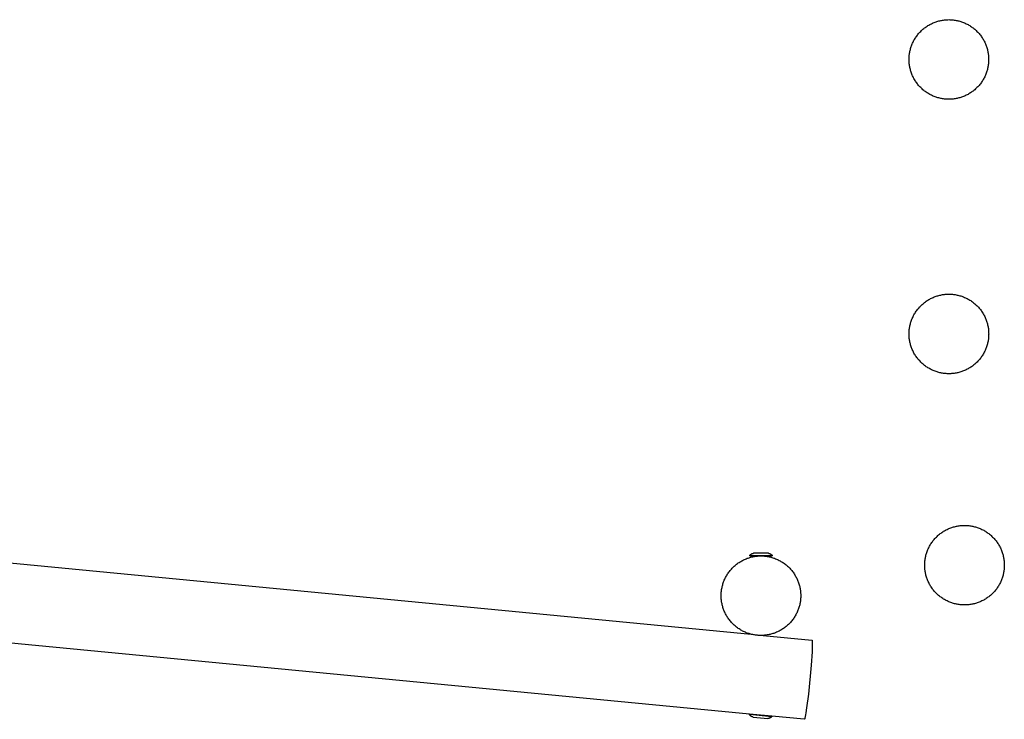
# Model space of a CAD drawing. Units: millimetres. Extents: x -5172 to 5249, y -4755 to 6244.
# Drawn here: x 1802 to 3657, y -107 to 1212 of the extents above; entities that cross this region are included whole.
import ezdxf

# ---------------------------------------------------------------- set-up
doc = ezdxf.new("R2010")
doc.units = ezdxf.units.MM
doc.layers.add('Make2D$Visible$Curves', color=7, linetype='Continuous', true_color=0x000000)

msp = doc.modelspace()

# ---------------------------------------------------------------- linework, layer by layer
at = {"layer": 'Make2D$Visible$Curves', "color": 18, "lineweight": -3, "true_color": 0x000000}
for points in [[(3628, 1136.6), (3628, 1134.9), (3627.9, 1133.2), (3627.8, 1131.5), (3627.7, 1129.8), (3627.5, 1128.1), (3627.3, 1126.4), (3627, 1124.7), (3626.7, 1122.9), (3626.4, 1121.2), (3626, 1119.4), (3625.6, 1117.7), (3625.1, 1115.9), (3624.6, 1114.2), (3624, 1112.4), (3623.4, 1110.7), (3622.7, 1109), (3622, 1107.2), (3621.3, 1105.5), (3620.5, 1103.8), (3619.6, 1102.1), (3618.7, 1100.4), (3617.8, 1098.8), (3616.8, 1097.1), (3615.8, 1095.5), (3614.7, 1093.9), (3613.6, 1092.4), (3612.4, 1090.8), (3611.2, 1089.3), (3610, 1087.8), (3608.7, 1086.3), (3607.4, 1084.9), (3606, 1083.5), (3604.6, 1082.2), (3603.2, 1080.9), (3601.8, 1079.6), (3600.3, 1078.3), (3598.7, 1077.1), (3597.2, 1076), (3595.6, 1074.9), (3594, 1073.8), (3592.4, 1072.8), (3590.8, 1071.8), (3589.1, 1070.8), (3587.4, 1069.9), (3585.7, 1069.1), (3584, 1068.3), (3582.3, 1067.5), (3580.6, 1066.8), (3578.9, 1066.2), (3577.1, 1065.6), (3575.4, 1065), (3573.6, 1064.5), (3571.9, 1064), (3570.1, 1063.5), (3568.4, 1063.2), (3566.6, 1062.8), (3564.9, 1062.5), (3563.2, 1062.3), (3561.4, 1062), (3559.7, 1061.9), (3558, 1061.7), (3556.3, 1061.6), (3554.7, 1061.6), (3553, 1061.6), (3551.3, 1061.6), (3549.6, 1061.6), (3548, 1061.7), (3546.3, 1061.9), (3544.5, 1062), (3542.8, 1062.3), (3541.1, 1062.5), (3539.3, 1062.8), (3537.6, 1063.2), (3535.9, 1063.5), (3534.1, 1064), (3532.4, 1064.5), (3530.6, 1065), (3528.9, 1065.6), (3527.1, 1066.2), (3525.4, 1066.8), (3523.7, 1067.5), (3521.9, 1068.3), (3520.2, 1069.1), (3518.5, 1069.9), (3516.9, 1070.8), (3515.2, 1071.8), (3513.6, 1072.8), (3512, 1073.8), (3510.4, 1074.9), (3508.8, 1076), (3507.2, 1077.1), (3505.7, 1078.3), (3504.2, 1079.6), (3502.8, 1080.9), (3501.3, 1082.2), (3500, 1083.5), (3498.6, 1084.9), (3497.3, 1086.3), (3496, 1087.8), (3494.8, 1089.3), (3493.6, 1090.8), (3492.4, 1092.4), (3491.3, 1093.9), (3490.2, 1095.5), (3489.2, 1097.1), (3488.2, 1098.8), (3487.3, 1100.4), (3486.4, 1102.1), (3485.5, 1103.8), (3484.7, 1105.5), (3484, 1107.2), (3483.3, 1109), (3482.6, 1110.7), (3482, 1112.4), (3481.4, 1114.2), (3480.9, 1115.9), (3480.4, 1117.7), (3480, 1119.4), (3479.6, 1121.2), (3479.2, 1122.9), (3478.9, 1124.7), (3478.7, 1126.4), (3478.5, 1128.1), (3478.3, 1129.8), (3478.2, 1131.5), (3478.1, 1133.2), (3478, 1134.9), (3478, 1136.6), (3478, 1138.2), (3478.1, 1139.9), (3478.2, 1141.6), (3478.3, 1143.3), (3478.5, 1145), (3478.7, 1146.7), (3478.9, 1148.5), (3479.2, 1150.2), (3479.6, 1152), (3480, 1153.7), (3480.4, 1155.5), (3480.9, 1157.2), (3481.4, 1158.9), (3482, 1160.7), (3482.6, 1162.4), (3483.3, 1164.2), (3484, 1165.9), (3484.7, 1167.6), (3485.5, 1169.3), (3486.4, 1171), (3487.3, 1172.7), (3488.2, 1174.3), (3489.2, 1176), (3490.2, 1177.6), (3491.3, 1179.2), (3492.4, 1180.8), (3493.6, 1182.3), (3494.8, 1183.8), (3496, 1185.3), (3497.3, 1186.8), (3498.6, 1188.2), (3500, 1189.6), (3501.3, 1191), (3502.8, 1192.3), (3504.2, 1193.6), (3505.7, 1194.8), (3507.2, 1196), (3508.8, 1197.1), (3510.4, 1198.3), (3512, 1199.3), (3513.6, 1200.4), (3515.2, 1201.4), (3516.9, 1202.3), (3518.5, 1203.2), (3520.2, 1204), (3521.9, 1204.8), (3523.7, 1205.6), (3525.4, 1206.3), (3527.1, 1207), (3528.9, 1207.6), (3530.6, 1208.1), (3532.4, 1208.7), (3534.1, 1209.1), (3535.9, 1209.6), (3537.6, 1210), (3539.3, 1210.3), (3541.1, 1210.6), (3542.8, 1210.9), (3544.5, 1211.1), (3546.3, 1211.3), (3548, 1211.4), (3549.6, 1211.5), (3551.3, 1211.5), (3553, 1211.6), (3554.7, 1211.5), (3556.3, 1211.5), (3558, 1211.4), (3559.7, 1211.3), (3561.4, 1211.1), (3563.2, 1210.9), (3564.9, 1210.6), (3566.6, 1210.3), (3568.4, 1210), (3570.1, 1209.6), (3571.9, 1209.1), (3573.6, 1208.7), (3575.4, 1208.1), (3577.1, 1207.6), (3578.9, 1207), (3580.6, 1206.3), (3582.3, 1205.6), (3584, 1204.8), (3585.7, 1204), (3587.4, 1203.2), (3589.1, 1202.3), (3590.8, 1201.4), (3592.4, 1200.4), (3594, 1199.3), (3595.6, 1198.3), (3597.2, 1197.1), (3598.7, 1196), (3600.3, 1194.8), (3601.8, 1193.6), (3603.2, 1192.3), (3604.6, 1191), (3606, 1189.6), (3607.4, 1188.2), (3608.7, 1186.8), (3610, 1185.3), (3611.2, 1183.8), (3612.4, 1182.3), (3613.6, 1180.8), (3614.7, 1179.2), (3615.8, 1177.6), (3616.8, 1176), (3617.8, 1174.3), (3618.7, 1172.7), (3619.6, 1171), (3620.5, 1169.3), (3621.3, 1167.6), (3622, 1165.9), (3622.7, 1164.2), (3623.4, 1162.4), (3624, 1160.7), (3624.6, 1158.9), (3625.1, 1157.2), (3625.6, 1155.5), (3626, 1153.7), (3626.4, 1152), (3626.7, 1150.2), (3627, 1148.5), (3627.3, 1146.7), (3627.5, 1145), (3627.7, 1143.3), (3627.8, 1141.6), (3627.9, 1139.9), (3628, 1138.2)], [(3628.1, 619.1), (3628, 617.5), (3628, 615.8), (3627.9, 614.1), (3627.7, 612.4), (3627.6, 610.7), (3627.4, 608.9), (3627.1, 607.2), (3626.8, 605.5), (3626.5, 603.7), (3626.1, 602), (3625.6, 600.2), (3625.2, 598.5), (3624.6, 596.7), (3624.1, 595), (3623.4, 593.2), (3622.8, 591.5), (3622.1, 589.8), (3621.3, 588.1), (3620.5, 586.4), (3619.7, 584.7), (3618.8, 583), (3617.8, 581.3), (3616.9, 579.7), (3615.8, 578.1), (3614.8, 576.5), (3613.6, 574.9), (3612.5, 573.4), (3611.3, 571.8), (3610, 570.4), (3608.8, 568.9), (3607.4, 567.5), (3606.1, 566.1), (3604.7, 564.7), (3603.3, 563.4), (3601.8, 562.1), (3600.3, 560.9), (3598.8, 559.7), (3597.3, 558.5), (3595.7, 557.4), (3594.1, 556.3), (3592.5, 555.3), (3590.8, 554.3), (3589.2, 553.4), (3587.5, 552.5), (3585.8, 551.6), (3584.1, 550.8), (3582.4, 550.1), (3580.7, 549.4), (3578.9, 548.7), (3577.2, 548.1), (3575.4, 547.5), (3573.7, 547), (3571.9, 546.5), (3570.2, 546.1), (3568.4, 545.7), (3566.7, 545.4), (3565, 545.1), (3563.2, 544.8), (3561.5, 544.6), (3559.8, 544.4), (3558.1, 544.3), (3556.4, 544.2), (3554.7, 544.1), (3553.1, 544.1), (3551.4, 544.1), (3549.7, 544.2), (3548, 544.3), (3546.3, 544.4), (3544.6, 544.6), (3542.9, 544.8), (3541.1, 545.1), (3539.4, 545.4), (3537.7, 545.7), (3535.9, 546.1), (3534.2, 546.5), (3532.4, 547), (3530.7, 547.5), (3528.9, 548.1), (3527.2, 548.7), (3525.4, 549.4), (3523.7, 550.1), (3522, 550.8), (3520.3, 551.6), (3518.6, 552.5), (3516.9, 553.4), (3515.3, 554.3), (3513.6, 555.3), (3512, 556.3), (3510.4, 557.4), (3508.8, 558.5), (3507.3, 559.7), (3505.8, 560.9), (3504.3, 562.1), (3502.8, 563.4), (3501.4, 564.7), (3500, 566.1), (3498.7, 567.5), (3497.3, 568.9), (3496.1, 570.4), (3494.8, 571.8), (3493.6, 573.4), (3492.5, 574.9), (3491.3, 576.5), (3490.3, 578.1), (3489.2, 579.7), (3488.3, 581.3), (3487.3, 583), (3486.4, 584.7), (3485.6, 586.4), (3484.8, 588.1), (3484, 589.8), (3483.3, 591.5), (3482.7, 593.2), (3482, 595), (3481.5, 596.7), (3480.9, 598.5), (3480.5, 600.2), (3480, 602), (3479.6, 603.7), (3479.3, 605.5), (3479, 607.2), (3478.7, 608.9), (3478.5, 610.7), (3478.4, 612.4), (3478.2, 614.1), (3478.1, 615.8), (3478.1, 617.5), (3478.1, 619.1), (3478.1, 620.8), (3478.1, 622.5), (3478.2, 624.2), (3478.4, 625.9), (3478.5, 627.6), (3478.7, 629.3), (3479, 631), (3479.3, 632.8), (3479.6, 634.5), (3480, 636.3), (3480.5, 638), (3480.9, 639.8), (3481.5, 641.5), (3482, 643.2), (3482.7, 645), (3483.3, 646.7), (3484, 648.4), (3484.8, 650.2), (3485.6, 651.9), (3486.4, 653.6), (3487.3, 655.2), (3488.3, 656.9), (3489.2, 658.5), (3490.3, 660.2), (3491.3, 661.8), (3492.5, 663.3), (3493.6, 664.9), (3494.8, 666.4), (3496.1, 667.9), (3497.3, 669.3), (3498.7, 670.8), (3500, 672.1), (3501.4, 673.5), (3502.8, 674.8), (3504.3, 676.1), (3505.8, 677.3), (3507.3, 678.5), (3508.8, 679.7), (3510.4, 680.8), (3512, 681.9), (3513.6, 682.9), (3515.3, 683.9), (3516.9, 684.8), (3518.6, 685.7), (3520.3, 686.6), (3522, 687.4), (3523.7, 688.1), (3525.4, 688.9), (3527.2, 689.5), (3528.9, 690.1), (3530.7, 690.7), (3532.4, 691.2), (3534.2, 691.7), (3535.9, 692.1), (3537.7, 692.5), (3539.4, 692.9), (3541.1, 693.2), (3542.9, 693.4), (3544.6, 693.6), (3546.3, 693.8), (3548, 693.9), (3549.7, 694), (3551.4, 694.1), (3553.1, 694.1), (3554.7, 694.1), (3556.4, 694), (3558.1, 693.9), (3559.8, 693.8), (3561.5, 693.6), (3563.2, 693.4), (3565, 693.2), (3566.7, 692.9), (3568.4, 692.5), (3570.2, 692.1), (3571.9, 691.7), (3573.7, 691.2), (3575.4, 690.7), (3577.2, 690.1), (3578.9, 689.5), (3580.7, 688.9), (3582.4, 688.1), (3584.1, 687.4), (3585.8, 686.6), (3587.5, 685.7), (3589.2, 684.8), (3590.8, 683.9), (3592.5, 682.9), (3594.1, 681.9), (3595.7, 680.8), (3597.3, 679.7), (3598.8, 678.5), (3600.3, 677.3), (3601.8, 676.1), (3603.3, 674.8), (3604.7, 673.5), (3606.1, 672.1), (3607.4, 670.8), (3608.8, 669.3), (3610, 667.9), (3611.3, 666.4), (3612.5, 664.9), (3613.6, 663.3), (3614.8, 661.8), (3615.8, 660.2), (3616.9, 658.5), (3617.8, 656.9), (3618.8, 655.2), (3619.7, 653.6), (3620.5, 651.9), (3621.3, 650.2), (3622.1, 648.4), (3622.8, 646.7), (3623.4, 645), (3624.1, 643.2), (3624.6, 641.5), (3625.2, 639.8), (3625.6, 638), (3626.1, 636.3), (3626.5, 634.5), (3626.8, 632.8), (3627.1, 631), (3627.4, 629.3), (3627.6, 627.6), (3627.7, 625.9), (3627.9, 624.2), (3628, 622.5), (3628, 620.8)], [(3657.5, 183.2), (3657.5, 181.5), (3657.4, 179.8), (3657.3, 178.1), (3657.2, 176.4), (3657, 174.7), (3656.8, 173), (3656.5, 171.2), (3656.2, 169.5), (3655.9, 167.8), (3655.5, 166), (3655.1, 164.3), (3654.6, 162.5), (3654.1, 160.8), (3653.5, 159), (3652.9, 157.3), (3652.2, 155.6), (3651.5, 153.8), (3650.8, 152.1), (3650, 150.4), (3649.1, 148.7), (3648.2, 147), (3647.3, 145.4), (3646.3, 143.7), (3645.3, 142.1), (3644.2, 140.5), (3643.1, 138.9), (3641.9, 137.4), (3640.7, 135.9), (3639.5, 134.4), (3638.2, 132.9), (3636.9, 131.5), (3635.5, 130.1), (3634.1, 128.8), (3632.7, 127.5), (3631.2, 126.2), (3629.8, 124.9), (3628.2, 123.7), (3626.7, 122.6), (3625.1, 121.5), (3623.5, 120.4), (3621.9, 119.4), (3620.3, 118.4), (3618.6, 117.4), (3616.9, 116.5), (3615.2, 115.7), (3613.5, 114.9), (3611.8, 114.1), (3610.1, 113.4), (3608.4, 112.8), (3606.6, 112.1), (3604.9, 111.6), (3603.1, 111.1), (3601.4, 110.6), (3599.6, 110.1), (3597.9, 109.8), (3596.1, 109.4), (3594.4, 109.1), (3592.7, 108.9), (3590.9, 108.6), (3589.2, 108.5), (3587.5, 108.3), (3585.8, 108.2), (3584.2, 108.2), (3582.5, 108.2), (3580.8, 108.2), (3579.1, 108.2), (3577.5, 108.3), (3575.7, 108.5), (3574, 108.6), (3572.3, 108.9), (3570.6, 109.1), (3568.8, 109.4), (3567.1, 109.8), (3565.3, 110.1), (3563.6, 110.6), (3561.8, 111.1), (3560.1, 111.6), (3558.4, 112.1), (3556.6, 112.8), (3554.9, 113.4), (3553.2, 114.1), (3551.4, 114.9), (3549.7, 115.7), (3548, 116.5), (3546.4, 117.4), (3544.7, 118.4), (3543.1, 119.4), (3541.4, 120.4), (3539.8, 121.5), (3538.3, 122.6), (3536.7, 123.7), (3535.2, 124.9), (3533.7, 126.2), (3532.3, 127.5), (3530.8, 128.8), (3529.5, 130.1), (3528.1, 131.5), (3526.8, 132.9), (3525.5, 134.4), (3524.3, 135.9), (3523.1, 137.4), (3521.9, 138.9), (3520.8, 140.5), (3519.7, 142.1), (3518.7, 143.7), (3517.7, 145.4), (3516.8, 147), (3515.9, 148.7), (3515, 150.4), (3514.2, 152.1), (3513.5, 153.8), (3512.8, 155.6), (3512.1, 157.3), (3511.5, 159), (3510.9, 160.8), (3510.4, 162.5), (3509.9, 164.3), (3509.5, 166), (3509.1, 167.8), (3508.7, 169.5), (3508.4, 171.2), (3508.2, 173), (3508, 174.7), (3507.8, 176.4), (3507.7, 178.1), (3507.6, 179.8), (3507.5, 181.5), (3507.5, 183.2), (3507.5, 184.8), (3507.6, 186.5), (3507.7, 188.2), (3507.8, 189.9), (3508, 191.6), (3508.2, 193.3), (3508.4, 195.1), (3508.7, 196.8), (3509.1, 198.5), (3509.5, 200.3), (3509.9, 202), (3510.4, 203.8), (3510.9, 205.5), (3511.5, 207.3), (3512.1, 209), (3512.8, 210.8), (3513.5, 212.5), (3514.2, 214.2), (3515, 215.9), (3515.9, 217.6), (3516.8, 219.3), (3517.7, 220.9), (3518.7, 222.6), (3519.7, 224.2), (3520.8, 225.8), (3521.9, 227.4), (3523.1, 228.9), (3524.3, 230.4), (3525.5, 231.9), (3526.8, 233.4), (3528.1, 234.8), (3529.5, 236.2), (3530.8, 237.5), (3532.3, 238.9), (3533.7, 240.1), (3535.2, 241.4), (3536.7, 242.6), (3538.3, 243.7), (3539.8, 244.9), (3541.4, 245.9), (3543.1, 247), (3544.7, 247.9), (3546.4, 248.9), (3548, 249.8), (3549.7, 250.6), (3551.4, 251.4), (3553.2, 252.2), (3554.9, 252.9), (3556.6, 253.6), (3558.4, 254.2), (3560.1, 254.7), (3561.8, 255.3), (3563.6, 255.7), (3565.3, 256.2), (3567.1, 256.6), (3568.8, 256.9), (3570.6, 257.2), (3572.3, 257.5), (3574, 257.7), (3575.7, 257.9), (3577.5, 258), (3579.1, 258.1), (3580.8, 258.1), (3582.5, 258.2), (3584.2, 258.1), (3585.8, 258.1), (3587.5, 258), (3589.2, 257.9), (3590.9, 257.7), (3592.7, 257.5), (3594.4, 257.2), (3596.1, 256.9), (3597.9, 256.6), (3599.6, 256.2), (3601.4, 255.7), (3603.1, 255.3), (3604.9, 254.7), (3606.6, 254.2), (3608.4, 253.6), (3610.1, 252.9), (3611.8, 252.2), (3613.5, 251.4), (3615.2, 250.6), (3616.9, 249.8), (3618.6, 248.9), (3620.3, 247.9), (3621.9, 247), (3623.5, 245.9), (3625.1, 244.9), (3626.7, 243.7), (3628.2, 242.6), (3629.8, 241.4), (3631.2, 240.1), (3632.7, 238.9), (3634.1, 237.5), (3635.5, 236.2), (3636.9, 234.8), (3638.2, 233.4), (3639.5, 231.9), (3640.7, 230.4), (3641.9, 228.9), (3643.1, 227.4), (3644.2, 225.8), (3645.3, 224.2), (3646.3, 222.6), (3647.3, 220.9), (3648.2, 219.3), (3649.1, 217.6), (3650, 215.9), (3650.8, 214.2), (3651.5, 212.5), (3652.2, 210.8), (3652.9, 209), (3653.5, 207.3), (3654.1, 205.5), (3654.6, 203.8), (3655.1, 202), (3655.5, 200.3), (3655.9, 198.5), (3656.2, 196.8), (3656.5, 195.1), (3656.8, 193.3), (3657, 191.6), (3657.2, 189.9), (3657.3, 188.2), (3657.4, 186.5), (3657.5, 184.8)], [(3273.9, 125.7), (3273.8, 124), (3273.8, 122.3), (3273.7, 120.6), (3273.6, 118.9), (3273.4, 117.2), (3273.2, 115.5), (3272.9, 113.7), (3272.6, 112), (3272.3, 110.3), (3271.9, 108.5), (3271.4, 106.8), (3271, 105), (3270.4, 103.3), (3269.9, 101.5), (3269.3, 99.8), (3268.6, 98.1), (3267.9, 96.3), (3267.1, 94.6), (3266.3, 92.9), (3265.5, 91.2), (3264.6, 89.5), (3263.6, 87.9), (3262.7, 86.2), (3261.6, 84.6), (3260.6, 83), (3259.4, 81.4), (3258.3, 79.9), (3257.1, 78.4), (3255.8, 76.9), (3254.6, 75.4), (3253.2, 74), (3251.9, 72.6), (3250.5, 71.3), (3249.1, 70), (3247.6, 68.7), (3246.1, 67.4), (3244.6, 66.2), (3243.1, 65.1), (3241.5, 64), (3239.9, 62.9), (3238.3, 61.9), (3236.6, 60.9), (3235, 59.9), (3233.3, 59), (3231.6, 58.2), (3229.9, 57.4), (3228.2, 56.6), (3226.5, 55.9), (3224.7, 55.3), (3223, 54.6), (3221.2, 54.1), (3219.5, 53.6), (3217.7, 53.1), (3216, 52.6), (3214.2, 52.3), (3212.5, 51.9), (3210.8, 51.6), (3209, 51.4), (3207.3, 51.1), (3205.6, 51), (3203.9, 50.8), (3202.2, 50.7), (3200.5, 50.7), (3198.9, 50.7), (3197.2, 50.7), (3195.5, 50.7), (3193.8, 50.8), (3192.1, 51), (3190.4, 51.1), (3188.7, 51.4), (3186.9, 51.6), (3185.2, 51.9), (3183.5, 52.3), (3181.7, 52.6), (3180, 53.1), (3178.2, 53.6), (3176.5, 54.1), (3174.7, 54.6), (3173, 55.3), (3171.3, 55.9), (3169.5, 56.6), (3167.8, 57.4), (3166.1, 58.2), (3164.4, 59), (3162.7, 59.9), (3161.1, 60.9), (3159.4, 61.9), (3157.8, 62.9), (3156.2, 64), (3154.6, 65.1), (3153.1, 66.2), (3151.6, 67.4), (3150.1, 68.7), (3148.6, 70), (3147.2, 71.3), (3145.8, 72.6), (3144.5, 74), (3143.2, 75.4), (3141.9, 76.9), (3140.6, 78.4), (3139.4, 79.9), (3138.3, 81.4), (3137.2, 83), (3136.1, 84.6), (3135.1, 86.2), (3134.1, 87.9), (3133.1, 89.5), (3132.2, 91.2), (3131.4, 92.9), (3130.6, 94.6), (3129.8, 96.3), (3129.1, 98.1), (3128.5, 99.8), (3127.8, 101.5), (3127.3, 103.3), (3126.8, 105), (3126.3, 106.8), (3125.8, 108.5), (3125.5, 110.3), (3125.1, 112), (3124.8, 113.7), (3124.6, 115.5), (3124.3, 117.2), (3124.2, 118.9), (3124, 120.6), (3123.9, 122.3), (3123.9, 124), (3123.9, 125.7), (3123.9, 127.3), (3123.9, 129), (3124, 130.7), (3124.2, 132.4), (3124.3, 134.1), (3124.6, 135.8), (3124.8, 137.6), (3125.1, 139.3), (3125.5, 141), (3125.8, 142.8), (3126.3, 144.5), (3126.8, 146.3), (3127.3, 148), (3127.8, 149.8), (3128.5, 151.5), (3129.1, 153.3), (3129.8, 155), (3130.6, 156.7), (3131.4, 158.4), (3132.2, 160.1), (3133.1, 161.8), (3134.1, 163.4), (3135.1, 165.1), (3136.1, 166.7), (3137.2, 168.3), (3138.3, 169.9), (3139.4, 171.4), (3140.6, 172.9), (3141.9, 174.4), (3143.2, 175.9), (3144.5, 177.3), (3145.8, 178.7), (3147.2, 180), (3148.6, 181.4), (3150.1, 182.6), (3151.6, 183.9), (3153.1, 185.1), (3154.6, 186.2), (3156.2, 187.4), (3157.8, 188.4), (3159.4, 189.5), (3161.1, 190.4), (3162.7, 191.4), (3164.4, 192.3), (3166.1, 193.1), (3167.8, 193.9), (3169.5, 194.7), (3171.3, 195.4), (3173, 196.1), (3174.7, 196.7), (3176.5, 197.2), (3178.2, 197.8), (3180, 198.2), (3181.7, 198.7), (3183.5, 199.1), (3185.2, 199.4), (3186.9, 199.7), (3188.7, 200), (3190.4, 200.2), (3192.1, 200.4), (3193.8, 200.5), (3195.5, 200.6), (3197.2, 200.6), (3198.9, 200.7), (3200.5, 200.6), (3202.2, 200.6), (3203.9, 200.5), (3205.6, 200.4), (3207.3, 200.2), (3209, 200), (3210.8, 199.7), (3212.5, 199.4), (3214.2, 199.1), (3216, 198.7), (3217.7, 198.2), (3219.5, 197.8), (3221.2, 197.2), (3223, 196.7), (3224.7, 196.1), (3226.5, 195.4), (3228.2, 194.7), (3229.9, 193.9), (3231.6, 193.1), (3233.3, 192.3), (3235, 191.4), (3236.6, 190.4), (3238.3, 189.5), (3239.9, 188.4), (3241.5, 187.4), (3243.1, 186.2), (3244.6, 185.1), (3246.1, 183.9), (3247.6, 182.6), (3249.1, 181.4), (3250.5, 180), (3251.9, 178.7), (3253.2, 177.3), (3254.6, 175.9), (3255.8, 174.4), (3257.1, 172.9), (3258.3, 171.4), (3259.4, 169.9), (3260.6, 168.3), (3261.6, 166.7), (3262.7, 165.1), (3263.6, 163.4), (3264.6, 161.8), (3265.5, 160.1), (3266.3, 158.4), (3267.1, 156.7), (3267.9, 155), (3268.6, 153.3), (3269.3, 151.5), (3269.9, 149.8), (3270.4, 148), (3271, 146.3), (3271.4, 144.5), (3271.9, 142.8), (3272.3, 141), (3272.6, 139.3), (3272.9, 137.6), (3273.2, 135.8), (3273.4, 134.1), (3273.6, 132.4), (3273.7, 130.7), (3273.8, 129), (3273.8, 127.3)]]:
    msp.add_lwpolyline(points, close=True, dxfattribs=at)
for points in [[(1449.6, 219.4), (3180.7, 52.9)], [(3178, 201.7), (3178.1, 201.9), (3178.3, 202.1), (3178.5, 202.3), (3178.6, 202.5), (3178.8, 202.7), (3179, 202.8), (3179.2, 203), (3179.4, 203.2), (3179.6, 203.4), (3179.8, 203.5), (3180, 203.7), (3180.2, 203.8), (3180.4, 204), (3180.6, 204.1), (3180.9, 204.3), (3181.1, 204.4), (3181.3, 204.5), (3181.5, 204.7), (3181.8, 204.8), (3182, 204.9), (3182.3, 205), (3182.5, 205.1), (3182.7, 205.2), (3183, 205.3), (3183.2, 205.3), (3183.5, 205.4), (3183.7, 205.5), (3184, 205.5), (3184.2, 205.6), (3184.5, 205.6), (3184.7, 205.7), (3185, 205.7)], [(3213, 205.6), (3213, 205.6), (3185, 205.7), (3185, 205.7)], [(3213, 205.6), (3213.2, 205.6), (3213.5, 205.6), (3213.7, 205.5), (3214, 205.5), (3214.2, 205.4), (3214.5, 205.3), (3214.7, 205.3), (3215, 205.2), (3215.2, 205.1), (3215.5, 205), (3215.7, 204.9), (3216, 204.8), (3216.2, 204.7), (3216.4, 204.6), (3216.7, 204.5), (3216.9, 204.3), (3217.1, 204.2), (3217.4, 204.1), (3217.6, 203.9), (3217.8, 203.8), (3218, 203.6), (3218.2, 203.5), (3218.4, 203.3), (3218.6, 203.1), (3218.8, 203), (3219, 202.8), (3219.2, 202.6), (3219.3, 202.4), (3219.5, 202.2), (3219.7, 202), (3219.8, 201.8), (3220, 201.6)], [(3178, 201.7), (3178, 201.7), (3220, 201.6), (3220, 201.6)], [(3178, 200.7), (3178, 201.7)], [(3178, 200.7), (3178, 200.7), (3220, 200.6), (3220, 200.6)], [(3220, 201.6), (3220, 200.6)], [(3177.5, -97.5), (1341.4, 79.1)], [(3202.8, 50.8), (3294.9, 41.9)], [(3294.9, 41.9), (3294.9, 41.9), (3294.9, 41.9), (3294.9, 41.9), (3295, 41.9), (3295, 41.9), (3295, 41.9), (3295, 41.8), (3295, 41.8), (3295, 41.8), (3295.1, 41.8), (3295.1, 41.7), (3295.1, 41.7), (3295.1, 41.7), (3295.1, 41.7), (3295.1, 41.6), (3295.1, 41.6), (3295.2, 41.5), (3295.2, 41.5), (3295.2, 41.4), (3295.2, 41.4), (3295.2, 41.3), (3295.3, 41.2), (3295.3, 41.1), (3295.3, 40.9), (3295.4, 40.6), (3295.4, 40.3), (3295.4, 39.9), (3295.5, 38.9), (3295.6, 37.9), (3295.6, 36.6), (3295.6, 33.5), (3295.5, 29.6), (3295.1, 19.9), (3293.4, -5.3), (3288.2, -60.2), (3285, -85.5), (3283.5, -95.2), (3282.9, -99.1), (3282.3, -102.2), (3282, -103.4), (3281.7, -104.5), (3281.5, -105.4), (3281.4, -105.8), (3281.3, -106.2), (3281.2, -106.5), (3281.1, -106.6), (3281.1, -106.7), (3281, -106.8), (3281, -106.9), (3280.9, -107), (3280.9, -107), (3280.9, -107.1), (3280.9, -107.1), (3280.8, -107.1), (3280.8, -107.2), (3280.8, -107.2), (3280.8, -107.2), (3280.8, -107.3), (3280.7, -107.3), (3280.7, -107.3), (3280.7, -107.3), (3280.7, -107.3), (3280.7, -107.4), (3280.6, -107.4), (3280.6, -107.4), (3280.6, -107.4), (3280.6, -107.4), (3280.6, -107.4), (3280.5, -107.4)], [(3177.4, -98.5), (3177.5, -97.5)], [(3183.9, -103.1), (3183.7, -103.1), (3183.5, -103), (3183.2, -103), (3183, -102.9), (3182.7, -102.8), (3182.5, -102.7), (3182.2, -102.6), (3182, -102.5), (3181.8, -102.4), (3181.5, -102.3), (3181.3, -102.2), (3181.1, -102), (3180.8, -101.9), (3180.6, -101.8), (3180.4, -101.6), (3180.2, -101.5), (3180, -101.3), (3179.8, -101.2), (3179.6, -101), (3179.4, -100.8), (3179.2, -100.7), (3179, -100.5), (3178.8, -100.3), (3178.6, -100.1), (3178.4, -99.9), (3178.3, -99.7), (3178.1, -99.5), (3177.9, -99.3), (3177.8, -99.1), (3177.6, -98.9), (3177.5, -98.7), (3177.4, -98.5)], [(3219.2, -102.5), (3219.2, -102.5), (3177.4, -98.5), (3177.4, -98.5)], [(3219.3, -101.5), (3219.3, -101.5), (3177.5, -97.5), (3177.5, -97.5)], [(3183.9, -103.1), (3183.9, -103.1), (3211.8, -105.8), (3211.8, -105.8)], [(3219.2, -102.5), (3219, -102.7), (3218.8, -102.9), (3218.6, -103), (3218.4, -103.2), (3218.3, -103.4), (3218.1, -103.6), (3217.9, -103.7), (3217.6, -103.9), (3217.4, -104), (3217.2, -104.2), (3217, -104.3), (3216.8, -104.4), (3216.5, -104.6), (3216.3, -104.7), (3216.1, -104.8), (3215.8, -104.9), (3215.6, -105), (3215.4, -105.1), (3215.1, -105.2), (3214.9, -105.3), (3214.6, -105.4), (3214.4, -105.4), (3214.1, -105.5), (3213.9, -105.6), (3213.6, -105.6), (3213.3, -105.7), (3213.1, -105.7), (3212.8, -105.7), (3212.6, -105.8), (3212.3, -105.8), (3212.1, -105.8), (3211.8, -105.8)], [(3219.3, -101.5), (3219.2, -102.5)], [(3280.5, -107.4), (3219.3, -101.5)], [(3280.5, -107.4), (3280.5, -107.4), (3280.5, -107.4), (3280.5, -107.4), (3280.5, -107.4)]]:
    msp.add_lwpolyline(points, dxfattribs=at)

doc.saveas('drawing.dxf')
